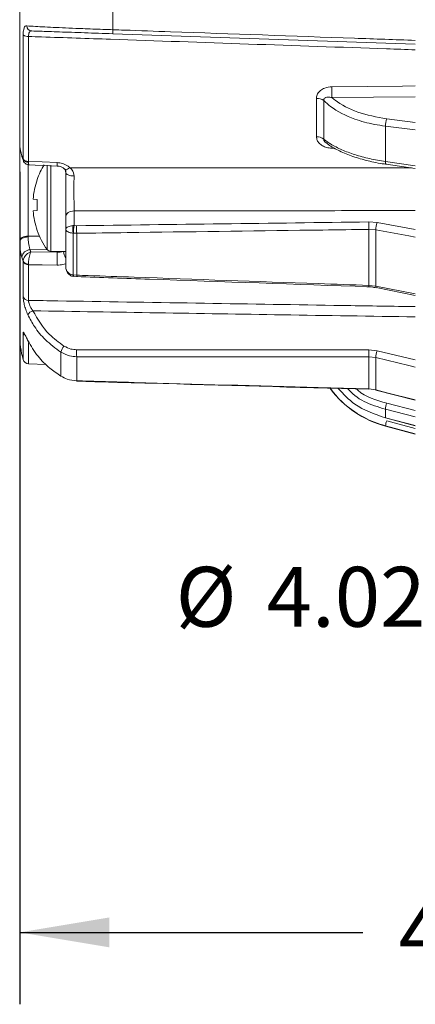
# Model space of a CAD drawing. Units: inches. Extents: x 0.3 to 16.7, y 0.2 to 10.8.
# Drawn here: x 6.8 to 7.5, y 3.9 to 5.6 of the extents above; entities that cross this region are included whole.
import ezdxf

# ---------------------------------------------------------------- set-up
doc = ezdxf.new("R2010")
doc.units = ezdxf.units.IN
doc.header["$MEASUREMENT"] = 0
doc.layers.add('OBJECT', color=7, linetype='Continuous')
doc.styles.add('SLDTEXTSTYLE1', font='TXT', dxfattribs={"width": 0.7})
doc.dimstyles.new('SLDDIMSTYLE3', dxfattribs={"dimtxt": 0.105523, "dimasz": 0.156, "dimexe": 0, "dimexo": 0.0625, "dimgap": 0.026381, "dimtad": 0, "dimtih": 1, "dimtoh": 1, "dimdec": 3, "dimlfac": 2, "dimrnd": 1e-09, "dimzin": 12, "dimdsep": 46, "dimtxsty": 'SLDTEXTSTYLE1', "dimsah": 1, "dimcen": 0.09, "dimadec": 0, "dimazin": 3, "dimtfac": 1, "dimtdec": 3, "dimtofl": 0, "dimtmove": 0, "dimatfit": 3, "dimfxl": 0, "dimfrac": 2, "dimtolj": 1, "dimtzin": 12, "dimarcsym": 0})
doc.dimstyles.new('SLDDIMSTYLE4', dxfattribs={"dimtxt": 0.105523, "dimasz": 0.156, "dimexe": 0, "dimexo": 0.0625, "dimgap": 0.026381, "dimtad": 0, "dimtih": 1, "dimtoh": 1, "dimlfac": 2, "dimrnd": 1e-09, "dimzin": 12, "dimdsep": 46, "dimtxsty": 'SLDTEXTSTYLE1', "dimsah": 1, "dimcen": 0.09, "dimadec": 0, "dimazin": 3, "dimtfac": 1, "dimtmove": 0, "dimatfit": 0, "dimfxl": 0, "dimfrac": 2, "dimtolj": 1, "dimtzin": 12, "dimarcsym": 0})

# ---------------------------------------------------------------- blocks, each defined once
blk = doc.blocks.new('_D_3')
at = {"layer": 'OBJECT'}
for p, q in [((6.8128, 5.3567), (6.8128, 3.9096)), ((8.8268, 5.0898), (8.8268, 3.9096)), ((6.8128, 4.0346), (7.409, 4.0346)), ((8.8268, 4.0346), (8.2854, 4.0346))]:
    blk.add_line(p, q, dxfattribs=at)
for points in [[(6.8128, 4.0346), (6.9688, 4.0086), (6.9688, 4.0606)], [(8.8268, 4.0346), (8.6708, 4.0606), (8.6708, 4.0086)]]:
    blk.add_solid(points, dxfattribs=at)
at = {"layer": 'OBJECT', "char_height": 0.10417, "attachment_point": 1, "style": 'SLDTEXTSTYLE1'}
for s, insert in [('4.043', (7.4715, 4.0857)), ('MAX', (7.9724, 4.0857))]:
    blk.add_mtext(s, dxfattribs=dict(at, insert=insert))
blk = doc.blocks.new('_D_4')
at = {"layer": 'OBJECT'}
for p, q in [((8.0973, 6.8901), (8.0973, 7.2401)), ((8.0973, 4.619), (8.0973, 4.9014)), ((7.9723, 4.619), (8.0973, 4.619))]:
    blk.add_line(p, q, dxfattribs=at)
for points in [[(8.0973, 6.8901), (8.1233, 7.0461), (8.0713, 7.0461)], [(8.0973, 4.9014), (8.0713, 4.7454), (8.1233, 4.7454)]]:
    blk.add_solid(points, dxfattribs=at)
at = {"layer": 'OBJECT', "char_height": 0.10417, "attachment_point": 1, "style": 'SLDTEXTSTYLE1'}
for s, insert in [('%%c', (7.0839, 4.6701)), ('4.02', (7.242, 4.6701)), ('MAX', (7.6594, 4.6701))]:
    blk.add_mtext(s, dxfattribs=dict(at, insert=insert))

msp = doc.modelspace()

# ---------------------------------------------------------------- linework, layer by layer
at = {"color": 7, "linetype": 'Continuous', "lineweight": 15}
for p, q in [((6.81284, 5.406713), (6.81284, 6.221367)), ((6.97496, 5.603905), (6.97496, 5.724671)), ((6.818875, 5.379323), (6.818875, 5.594756)), ((6.82816, 5.592212), (6.82816, 5.374959)), ((7.50034, 5.578517), (6.974785, 5.596869)), ((7.328573, 5.484279), (7.328573, 5.417801)), ((7.341121, 5.413702), (7.341121, 5.480751)), ((7.355353, 5.485813), (7.50034, 5.487484)), ((7.50034, 5.442827), (7.450579, 5.448986)), ((7.44834, 5.436276), (7.50034, 5.42984)), ((7.44834, 5.436276), (7.44834, 5.374769)), ((6.81284, 5.237699), (6.81284, 5.406713)), ((6.816556, 5.385458), (6.818864, 5.378863)), ((6.818864, 5.378863), (6.818875, 5.379323)), ((6.82816, 5.374959), (6.828126, 5.373579)), ((6.89284, 5.360742), (6.89284, 5.279166)), ((7.50034, 5.367284), (7.44834, 5.374769)), ((7.449503, 5.37), (7.50032, 5.362686)), ((7.449564, 5.369995), (7.449504, 5.37)), ((6.843339, 5.343158), (6.843041, 5.34337)), ((6.836134, 5.309301), (6.843339, 5.30871)), ((6.843339, 5.289522), (6.836134, 5.288931)), ((6.89284, 5.257017), (6.89284, 5.279166)), ((6.907316, 5.288802), (6.907316, 5.263301)), ((6.843041, 5.254862), (6.843339, 5.255074)), ((6.89284, 5.191573), (6.89284, 5.257017)), ((6.907316, 5.263301), (6.905724, 5.263262)), ((6.907316, 5.263301), (6.911729, 5.263168)), ((7.419362, 5.269741), (7.433844, 5.268549)), ((7.431605, 5.255796), (7.419536, 5.256764)), ((7.419536, 5.256764), (7.419536, 5.159443)), ((7.431605, 5.158038), (7.431605, 5.255796)), ((7.433844, 5.268549), (7.50034, 5.256504)), ((6.906387, 5.250248), (6.905724, 5.25028)), ((6.905724, 5.25028), (6.905724, 5.177648)), ((6.911903, 5.250062), (6.906387, 5.250248)), ((6.911903, 5.177183), (6.911903, 5.250062)), ((6.81284, 5.236003), (6.81284, 5.237699)), ((6.81284, 5.074522), (6.81284, 5.236003)), ((6.818864, 5.201656), (6.816556, 5.208411)), ((6.832129, 5.217937), (6.878101, 5.217268)), ((6.866724, 5.218616), (6.89284, 5.218616)), ((6.818875, 5.139737), (6.818875, 5.201265)), ((6.82816, 5.195396), (6.82816, 5.133348)), ((6.905297, 5.175274), (6.907025, 5.174949)), ((6.905724, 5.177648), (6.906387, 5.177556)), ((6.906387, 5.177556), (6.911903, 5.177183)), ((6.906598, 5.17499), (6.906622, 5.174992)), ((6.906662, 5.175327), (6.913281, 5.174589)), ((7.419536, 5.159443), (7.431605, 5.158038)), ((7.431605, 5.158038), (7.50034, 5.14446)), ((7.432174, 5.155552), (7.432255, 5.155523)), ((7.432255, 5.155524), (7.500333, 5.142073)), ((6.884487, 5.043346), (6.884487, 5.001626)), ((6.911903, 4.993519), (6.911903, 5.03544)), ((7.419362, 5.047418), (7.433844, 5.04571)), ((7.431605, 5.033933), (7.419536, 5.03534)), ((7.419536, 5.03534), (7.419536, 4.97936)), ((7.431605, 4.977701), (7.431605, 5.033933)), ((7.433844, 5.04571), (7.50034, 5.029757)), ((6.82816, 5.02299), (6.858937, 5.021915)), ((7.419536, 4.97936), (7.431605, 4.977701)), ((7.431773, 4.977078), (7.500325, 4.959983)), ((7.50034, 4.941793), (7.450579, 4.954702)), ((7.44834, 4.944115), (7.50034, 4.930625)), ((7.44834, 4.944115), (7.44834, 4.929349)), ((7.50034, 4.915606), (7.44834, 4.929349)), ((7.448373, 4.929195), (7.44834, 4.929349)), ((7.44834, 4.915307), (7.50034, 4.901387)), ((7.44834, 4.914664), (7.50034, 4.900731)), ((7.448373, 4.929195), (7.50031, 4.91547)), ((7.50034, 4.910768), (7.450579, 4.924089))]:
    msp.add_line(p, q, dxfattribs=at)
at = {"color": 8, "linetype": 'Continuous', "lineweight": 15}
for p, q in [((7.355353, 5.397785), (7.361085, 5.397534)), ((6.827578, 5.37057), (6.827578, 5.245083)), ((6.860675, 5.368349), (6.860675, 5.221683)), ((6.866724, 5.368588), (6.866724, 5.218616)), ((6.827578, 5.245083), (6.846927, 5.24525)), ((6.860525, 5.221888), (6.830957, 5.221524)), ((6.818875, 5.030304), (6.818875, 5.076836)), ((6.82816, 5.059867), (6.82816, 5.02299)), ((7.44834, 4.915307), (7.44834, 4.914664))]:
    msp.add_line(p, q, dxfattribs=at)
at = {"color": 7, "linetype": 'Continuous', "lineweight": 15, "flags": 128}
for points in [[(7.50034, 5.506279), (7.478371, 5.506034), (7.355353, 5.504671)], [(6.82816, 5.374959), (6.851896, 5.374026), (6.87784, 5.373006)], [(6.829197, 5.368873), (6.839512, 5.368471), (6.877779, 5.366979)], [(6.89284, 5.355214), (6.893113, 5.354153), (6.893923, 5.353132), (6.89524, 5.352186), (6.897017, 5.351351), (6.899188, 5.350657), (6.901675, 5.350128), (6.904386, 5.349785), (6.907223, 5.34964)], [(6.89284, 5.279166), (6.893115, 5.281006), (6.893932, 5.282778), (6.89526, 5.284418), (6.897049, 5.285864), (6.899236, 5.287064), (6.901739, 5.287974), (6.904465, 5.288561), (6.907316, 5.288802)], [(7.50034, 5.243341), (7.489022, 5.245392), (7.431605, 5.255796)], [(6.827578, 5.245083), (6.824689, 5.24492), (6.821918, 5.244485), (6.81937, 5.243795), (6.817141, 5.242876), (6.815313, 5.241762), (6.813956, 5.240496), (6.813121, 5.239124), (6.81284, 5.237699)], [(6.827578, 5.243589), (6.824689, 5.243421), (6.821918, 5.242974), (6.81937, 5.242265), (6.817141, 5.241321), (6.815313, 5.240177), (6.813956, 5.238876), (6.813121, 5.237467), (6.81284, 5.236003)], [(6.87784, 5.194687), (6.851735, 5.195059), (6.82816, 5.195396)], [(7.50034, 5.01744), (7.489022, 5.020155), (7.431605, 5.033933)], [(7.419536, 4.97936), (7.419482, 4.978908), (7.419436, 4.978762)], [(7.431605, 4.977701), (7.450923, 4.972884), (7.50034, 4.960562)], [(7.431605, 4.977701), (7.431657, 4.977241), (7.431774, 4.977078)]]:
    msp.add_lwpolyline(points, dxfattribs=at)
at = {"color": 8, "linetype": 'Continuous', "lineweight": 15, "flags": 128}
for points in [[(6.81686, 5.383006), (6.816753, 5.383397), (6.816556, 5.385458)], [(6.89021, 5.362184), (6.89067, 5.361795), (6.892007, 5.361247), (6.893703, 5.361178), (6.895687, 5.361593), (6.897879, 5.362473), (6.900187, 5.363783)], [(7.449504, 5.37), (7.449308, 5.370072), (7.448972, 5.370452), (7.4487, 5.371139), (7.4485, 5.372109), (7.448378, 5.373333), (7.44834, 5.374769)]]:
    msp.add_lwpolyline(points, dxfattribs=at)
at = {"color": 7, "linetype": 'Continuous', "lineweight": 15}
for centre, radius, start, end in [((6.834501, 5.611326), 0.009556, 184.549739, 266.336344), ((7.181304, 5.595268), 0.206525, 177.603142, 179.555589), ((6.826931, 5.605945), 0.013787, 234.245519, 275.114095), ((7.093991, 5.495242), 0.261532, 357.933847, 2.066153), ((7.329343, 5.462943), 0.02135, 56.51905, 92.06891), ((7.48323, 5.436681), 0.034893, 159.351238, 180.665873), ((7.329221, 5.398526), 0.019286, 51.896972, 91.925432), ((6.827834, 5.383825), 0.010251, 208.951953, 271.629998), ((6.827353, 5.385302), 0.010374, 215.188758, 274.461291), ((6.96634, 5.299116), 0.131, 147.691847, 160.25597), ((6.944552, 5.369332), 0.066814, 176.847756, 182.018647), ((6.967116, 5.299123), 0.131377, 160.41666, 175.556904), ((6.997831, 5.299116), 0.154791, 176.446336, 183.553664), ((6.967116, 5.299109), 0.131377, 184.443096, 199.58334), ((6.951891, 5.256771), 0.046621, 171.996887, 188.003113), ((6.987095, 5.251065), 0.080712, 171.280309, 180.580562), ((7.15721, 5.259881), 0.245503, 179.232903, 182.292397), ((7.668497, 5.266601), 0.249155, 179.27783, 182.262688), ((7.476893, 5.254418), 0.045309, 161.826623, 178.256964), ((6.96634, 5.299116), 0.131, 199.74403, 216.234618), ((6.831841, 5.206089), 0.01546, 93.280534, 171.362832), ((6.866724, 5.226116), 0.0075, 216.234618, 270), ((7.182373, 5.202449), 0.304632, 177.211812, 181.460178), ((6.827378, 5.206163), 0.009633, 207.900432, 274.451554), ((6.82787, 5.205216), 0.009825, 203.713736, 271.692574), ((6.893193, 5.177186), 0.01871, 352.137725, 359.989503), ((6.828084, 5.143179), 0.009831, 200.491811, 270.444605), ((6.840071, 5.100624), 0.015249, 106.449354, 149.310883), ((6.97784, 5.074522), 0.165, 180, 195.544812), ((6.912696, 5.035841), 0.029189, 141.67557, 165.101551), ((7.092314, 5.044109), 0.180619, 178.893255, 182.75108), ((7.603715, 5.044041), 0.184384, 178.950516, 182.704697), ((7.489546, 5.029018), 0.058149, 163.318421, 175.152099), ((6.828509, 5.032984), 0.01, 195.544812, 268), ((6.910839, 4.993353), 0.001077, 332.858178, 8.891964), ((7.493633, 5.083701), 0.175, 216.621012, 255), ((7.516202, 4.935293), 0.068434, 163.523132, 172.592809), ((7.655183, 4.867243), 0.212355, 164.472882, 166.918337)]:
    msp.add_arc(centre, radius, start, end, dxfattribs=at)
at = {"color": 8, "linetype": 'Continuous', "lineweight": 15}
for centre, radius, start, end in [((6.908513, 5.218813), 0.019292, 180.584565, 215.665028), ((6.981444, 5.162743), 0.077174, 168.863846, 170.722526), ((6.910151, 5.176573), 0.00389, 165.366344, 204.021405), ((7.401982, 5.159443), 0.017554, 352.002894, 0.001274), ((7.434726, 5.157444), 0.003178, 169.233701, 216.553116), ((6.827788, 5.079476), 0.009296, 196.499941, 219.41309)]:
    msp.add_arc(centre, radius, start, end, dxfattribs=at)
at = {"color": 7, "linetype": 'Continuous', "lineweight": 15}
for centre, major_axis, ratio, start_param, end_param in [((20.038223, 6.282947), (33.938463, 0.762213), 0.0231576, 4.31473887, 4.33090453), ((20.038223, 6.091857), (33.938466, 0.386165), 0.02859384, 4.31493361, 4.33109927)]:
    msp.add_ellipse(centre, major_axis=major_axis, ratio=ratio, start_param=start_param, end_param=end_param, dxfattribs=at)
for points, knots in [([(6.818875, 5.594756), (6.818952, 5.597189), (6.819106, 5.602088), (6.82039, 5.60731), (6.822329, 5.610279), (6.824133, 5.610476), (6.824974, 5.610568)], [0, 0, 0, 0, 0.2521938, 0.50775943, 0.77042801, 1, 1, 1, 1]), ([(6.824974, 5.610568), (6.829747, 5.610232), (6.841983, 5.609369), (6.874447, 5.607738), (6.916434, 5.60599), (6.951282, 5.604707), (6.969061, 5.604105), (6.97496, 5.603905)], [0, 0, 0, 0, 0.176549405, 0.452611714, 0.725724621, 0.908990761, 1, 1, 1, 1]), ([(6.83389, 5.60179), (6.833084, 5.601726), (6.831383, 5.601592), (6.829511, 5.599789), (6.828309, 5.596611), (6.82821, 5.593671), (6.82816, 5.592212)], [0, 0, 0, 0, 0.23667503, 0.49991731, 0.75191905, 1, 1, 1, 1]), ([(6.974785, 5.596869), (6.958058, 5.597454), (6.924611, 5.598622), (6.88034, 5.600168), (6.849848, 5.601232), (6.838371, 5.601633), (6.83389, 5.60179)], [0, 0, 0, 0, 0.27323534, 0.54636292, 0.82287024, 1, 1, 1, 1]), ([(6.97496, 5.603905), (6.981622, 5.60367), (7.014934, 5.602496), (7.154844, 5.597568), (7.323308, 5.591634), (7.465123, 5.58664), (7.50034, 5.585399)], [0, 0, 0, 0, 0.03804316, 0.19021582, 0.79890644, 1, 1, 1, 1]), ([(6.82816, 5.592212), (6.835768, 5.59195), (6.883341, 5.590307), (7.09077, 5.583142), (7.307222, 5.575664), (7.48371, 5.569566), (7.50034, 5.568991)], [0, 0, 0, 0, 0.03395595, 0.21232115, 0.92578198, 1, 1, 1, 1]), ([(7.355353, 5.504671), (7.351091, 5.504251), (7.343938, 5.503547), (7.335364, 5.498654), (7.33027, 5.492708), (7.328659, 5.487484), (7.328586, 5.484758), (7.328573, 5.484279)], [0, 0, 0, 0, 0.32455605, 0.54466752, 0.76454156, 0.95863806, 1, 1, 1, 1]), ([(7.341121, 5.480751), (7.341115, 5.480957), (7.341087, 5.481787), (7.341347, 5.48291), (7.342163, 5.484379), (7.343245, 5.485321), (7.345363, 5.486375), (7.349295, 5.487077), (7.353001, 5.486304), (7.355353, 5.485813)], [0, 0, 0, 0, 0.03339413, 0.1344902, 0.18949077, 0.32637559, 0.38280949, 0.60842543, 1, 1, 1, 1]), ([(7.341121, 5.480751), (7.344997, 5.477255), (7.359026, 5.464598), (7.388692, 5.449605), (7.423243, 5.439921), (7.441938, 5.437206), (7.44834, 5.436276)], [0, 0, 0, 0, 0.1599973, 0.57926542, 0.85591668, 1, 1, 1, 1]), ([(7.450579, 5.448986), (7.433259, 5.452206), (7.398621, 5.458645), (7.369301, 5.474465), (7.357169, 5.484335), (7.355353, 5.485813)], [0, 0, 0, 0, 0.45958384, 0.9191167, 1, 1, 1, 1]), ([(7.328573, 5.417801), (7.328816, 5.415761), (7.329305, 5.411676), (7.333134, 5.406208), (7.338859, 5.401836), (7.346482, 5.398697), (7.352282, 5.398101), (7.355353, 5.397785)], [0, 0, 0, 0, 0.18376512, 0.36808075, 0.55674267, 0.76527775, 1, 1, 1, 1]), ([(7.44834, 5.374769), (7.439152, 5.376296), (7.42051, 5.379395), (7.395052, 5.386417), (7.372069, 5.395035), (7.356875, 5.402886), (7.347384, 5.40901), (7.343484, 5.411838), (7.341477, 5.413421), (7.341121, 5.413702)], [0, 0, 0, 0, 0.207074538, 0.420160723, 0.627194879, 0.840189781, 0.912198948, 0.984445704, 1, 1, 1, 1]), ([(6.81284, 5.406713), (6.812866, 5.405533), (6.81293, 5.402693), (6.813555, 5.397722), (6.814719, 5.391833), (6.815944, 5.387583), (6.816556, 5.385458)], [0, 0, 0, 0, 0.191691162, 0.461240261, 0.730745991, 1, 1, 1, 1]), ([(6.812953, 5.406195), (6.812935, 5.405333), (6.812802, 5.399157), (6.81433, 5.39141), (6.816579, 5.384074), (6.816918, 5.382971)], [0, 0, 0, 0, 0.12108637, 0.86780572, 1, 1, 1, 1]), ([(7.345345, 5.407643), (7.346628, 5.406524), (7.352861, 5.401091), (7.368399, 5.392886), (7.391375, 5.383219), (7.417778, 5.375746), (7.437958, 5.371472), (7.44924, 5.3701), (7.450674, 5.369925)], [0, 0, 0, 0, 0.05937731, 0.28851237, 0.51645692, 0.74267926, 0.96728786, 1, 1, 1, 1]), ([(6.816875, 5.383012), (6.817093, 5.382268), (6.817722, 5.380124), (6.818597, 5.378036), (6.819169, 5.376673)], [0, 0, 0, 0, 0.34688946, 1, 1, 1, 1]), ([(6.819316, 5.375941), (6.819296, 5.37597), (6.818793, 5.376727), (6.818829, 5.377816), (6.818864, 5.378863)], [0, 0, 0, 0, 0.03828428, 1, 1, 1, 1]), ([(6.819424, 5.375967), (6.819515, 5.375625), (6.819947, 5.373998), (6.82211, 5.37151), (6.825494, 5.369321), (6.828076, 5.369026), (6.829195, 5.368898)], [0, 0, 0, 0, 0.08307776, 0.39457436, 0.73746236, 1, 1, 1, 1]), ([(6.877784, 5.366907), (6.878169, 5.366911), (6.880269, 5.366935), (6.884041, 5.365969), (6.888057, 5.364115), (6.88953, 5.362676), (6.890144, 5.362076)], [0, 0, 0, 0, 0.07523941, 0.41045601, 0.7542785, 1, 1, 1, 1]), ([(6.87784, 5.373006), (6.88089, 5.372656), (6.887288, 5.371922), (6.894986, 5.368306), (6.898733, 5.365047), (6.900187, 5.363783)], [0, 0, 0, 0, 0.35805157, 0.75103028, 1, 1, 1, 1]), ([(6.890251, 5.362088), (6.890344, 5.362012), (6.891472, 5.361095), (6.892371, 5.359419), (6.892681, 5.356574), (6.89283, 5.355207)], [0, 0, 0, 0, 0.04479095, 0.54080008, 1, 1, 1, 1]), ([(6.900187, 5.363783), (6.901138, 5.362956), (6.903945, 5.360518), (6.906742, 5.355689), (6.907081, 5.351422), (6.907223, 5.34964)], [0, 0, 0, 0, 0.229848416, 0.678312836, 1, 1, 1, 1]), ([(6.89284, 5.279166), (6.89284, 5.280477), (6.89284, 5.288325), (6.89284, 5.305232), (6.89284, 5.330816), (6.89284, 5.347081), (6.89284, 5.355214)], [0, 0, 0, 0, 0.06262108, 0.37506365, 0.68753293, 1, 1, 1, 1]), ([(6.907223, 5.34964), (6.9072, 5.343134), (6.907154, 5.330122), (6.907182, 5.309654), (6.907252, 5.296129), (6.907307, 5.28985), (6.907316, 5.288802)], [0, 0, 0, 0, 0.312459146, 0.624912827, 0.937369799, 1, 1, 1, 1]), ([(6.907316, 5.288802), (7.042853, 5.288948), (7.240527, 5.289161), (7.438202, 5.28943), (7.50034, 5.289514)], [0, 0, 0, 0, 0.685661471, 1, 1, 1, 1]), ([(6.905724, 5.263262), (6.905339, 5.263234), (6.903605, 5.263112), (6.900462, 5.262609), (6.896605, 5.26138), (6.893622, 5.259466), (6.892844, 5.257858), (6.89284, 5.257032), (6.89284, 5.257017)], [0, 0, 0, 0, 0.05373223, 0.24187868, 0.45705393, 0.71858398, 0.99490516, 1, 1, 1, 1]), ([(6.905724, 5.25028), (6.905339, 5.250309), (6.903604, 5.25044), (6.900462, 5.250979), (6.896605, 5.252298), (6.893622, 5.254361), (6.892844, 5.256103), (6.89284, 5.257001), (6.89284, 5.257017)], [0, 0, 0, 0, 0.053723084, 0.241850819, 0.457036332, 0.718596966, 0.994906202, 1, 1, 1, 1]), ([(7.419536, 5.256764), (7.412874, 5.256675), (7.379564, 5.256228), (7.239661, 5.254358), (7.077112, 5.252211), (6.941212, 5.250443), (6.911903, 5.250062)], [0, 0, 0, 0, 0.03937108, 0.19685541, 0.82679273, 1, 1, 1, 1]), ([(6.827578, 5.245083), (6.827578, 5.245083), (6.827578, 5.244583), (6.827578, 5.244086), (6.827578, 5.243589)], [0, 0, 0, 0, 0.00068479, 1, 1, 1, 1]), ([(6.827578, 5.243589), (6.827601, 5.242084), (6.827658, 5.238401), (6.828213, 5.232816), (6.829302, 5.226933), (6.830353, 5.223279), (6.830957, 5.221524), (6.830957, 5.221524)], [0, 0, 0, 0, 0.186883373, 0.457413427, 0.728379036, 0.999958166, 1, 1, 1, 1]), ([(6.816556, 5.208411), (6.815941, 5.210679), (6.81471, 5.215218), (6.813544, 5.222611), (6.812927, 5.229563), (6.812865, 5.234135), (6.81284, 5.236003)], [0, 0, 0, 0, 0.270737, 0.54171977, 0.81274434, 1, 1, 1, 1]), ([(6.830957, 5.221524), (6.830957, 5.221524), (6.831319, 5.220323), (6.831724, 5.21913), (6.832129, 5.217937)], [0, 0, 0, 0, 0.000226708, 1, 1, 1, 1]), ([(6.818864, 5.201656), (6.818919, 5.202701), (6.819028, 5.204756), (6.820516, 5.208156), (6.822897, 5.211546), (6.826376, 5.214862), (6.829662, 5.216888), (6.83167, 5.217756), (6.832097, 5.217924), (6.832129, 5.217937)], [0, 0, 0, 0, 0.17737419, 0.34881988, 0.52237313, 0.71670853, 0.93990379, 0.99537395, 1, 1, 1, 1]), ([(6.828126, 5.196559), (6.828126, 5.197634), (6.828126, 5.199747), (6.828548, 5.203721), (6.829257, 5.208017), (6.830324, 5.212657), (6.83135, 5.215939), (6.831984, 5.217579), (6.832119, 5.217911), (6.832129, 5.217937)], [0, 0, 0, 0, 0.1775006, 0.34898983, 0.52248144, 0.7166944, 0.93986551, 0.99537009, 1, 1, 1, 1]), ([(6.818875, 5.201265), (6.818875, 5.201326), (6.818874, 5.201449), (6.818867, 5.201587), (6.818864, 5.201656)], [0, 0, 0, 0, 0.49887823, 1, 1, 1, 1]), ([(6.82816, 5.195396), (6.828155, 5.195579), (6.828146, 5.195946), (6.828132, 5.196354), (6.828126, 5.196559)], [0, 0, 0, 0, 0.49908268, 1, 1, 1, 1]), ([(6.89284, 5.191573), (6.892971, 5.189895), (6.893257, 5.186235), (6.895674, 5.181191), (6.899556, 5.177379), (6.903001, 5.175486), (6.904988, 5.175315), (6.905301, 5.175287)], [0, 0, 0, 0, 0.22622716, 0.4932978, 0.73130417, 0.95756764, 1, 1, 1, 1]), ([(6.905724, 5.177648), (6.905334, 5.17771), (6.9036, 5.177983), (6.900459, 5.179107), (6.896605, 5.181845), (6.893622, 5.186114), (6.892844, 5.189699), (6.89284, 5.191539), (6.89284, 5.191573)], [0, 0, 0, 0, 0.05431748, 0.24185493, 0.45703928, 0.71859849, 0.99490623, 1, 1, 1, 1]), ([(6.911729, 5.174626), (6.953927, 5.173154), (7.123138, 5.167252), (7.292351, 5.161396), (7.419366, 5.157)], [0, 0, 0, 0, 0.24937736, 1, 1, 1, 1]), ([(6.911903, 5.177183), (6.918565, 5.176949), (6.951875, 5.175778), (7.091777, 5.17087), (7.254326, 5.165189), (7.390228, 5.160462), (7.419536, 5.159443)], [0, 0, 0, 0, 0.039371082, 0.19685541, 0.82679273, 1, 1, 1, 1]), ([(7.416292, 5.157048), (7.419048, 5.15702), (7.424463, 5.156964), (7.429575, 5.155748), (7.432085, 5.155151)], [0, 0, 0, 0, 0.508986772, 1, 1, 1, 1]), ([(6.826957, 5.108406), (6.825713, 5.11132), (6.823242, 5.117111), (6.820732, 5.126234), (6.81916, 5.134479), (6.818971, 5.137966), (6.818875, 5.139737)], [0, 0, 0, 0, 0.26232013, 0.52141037, 0.75689361, 1, 1, 1, 1]), ([(7.50034, 5.122452), (7.493016, 5.122569), (7.445733, 5.123321), (7.238611, 5.126632), (7.021875, 5.130152), (6.845099, 5.133068), (6.82816, 5.133348)], [0, 0, 0, 0, 0.03268428, 0.21102734, 0.92439961, 1, 1, 1, 1]), ([(6.82816, 5.133348), (6.828191, 5.132513), (6.828229, 5.131504), (6.828763, 5.128876), (6.829793, 5.125424), (6.832248, 5.12009), (6.834564, 5.11689), (6.835752, 5.115248)], [0, 0, 0, 0, 0.19692721, 0.23786391, 0.46830767, 0.72734451, 1, 1, 1, 1]), ([(6.884487, 5.043346), (6.875083, 5.050225), (6.857618, 5.063001), (6.838864, 5.085848), (6.83064, 5.101429), (6.826957, 5.108406)], [0, 0, 0, 0, 0.3917653, 0.72760973, 1, 1, 1, 1]), ([(6.835752, 5.115248), (6.844184, 5.10072), (6.858063, 5.076804), (6.880851, 5.060386), (6.889796, 5.053942)], [0, 0, 0, 0, 0.6074817, 1, 1, 1, 1]), ([(6.835752, 5.115248), (6.98029, 5.112912), (7.201818, 5.10933), (7.423349, 5.105847), (7.50034, 5.104637)], [0, 0, 0, 0, 0.65245889, 1, 1, 1, 1]), ([(6.818875, 5.076836), (6.818952, 5.077447), (6.819107, 5.078679), (6.820381, 5.076978), (6.822474, 5.072913), (6.824831, 5.068032), (6.826474, 5.064706), (6.826957, 5.063728)], [0, 0, 0, 0, 0.2169344, 0.43677925, 0.66251088, 0.90077252, 1, 1, 1, 1]), ([(6.821524, 5.074198), (6.821541, 5.074172), (6.821588, 5.0741), (6.822209, 5.073005), (6.823518, 5.070433), (6.825306, 5.066765), (6.826876, 5.063633), (6.827435, 5.062518)], [0, 0, 0, 0, 0.08652213, 0.23334553, 0.46708527, 0.81041253, 1, 1, 1, 1]), ([(6.826957, 5.063728), (6.832454, 5.054302), (6.84271, 5.036717), (6.863166, 5.016152), (6.877945, 5.006083), (6.884487, 5.001626)], [0, 0, 0, 0, 0.39167424, 0.73071635, 1, 1, 1, 1]), ([(6.889796, 5.053942), (6.893712, 5.051886), (6.900563, 5.048289), (6.90838, 5.047805), (6.911729, 5.047598)], [0, 0, 0, 0, 0.571582924, 1, 1, 1, 1]), ([(6.911903, 5.03544), (6.907717, 5.035708), (6.897947, 5.036332), (6.889383, 5.040795), (6.884487, 5.043346)], [0, 0, 0, 0, 0.428440169, 1, 1, 1, 1]), ([(7.419536, 5.03534), (7.412874, 5.03534), (7.379564, 5.035337), (7.239661, 5.035336), (7.077112, 5.035367), (6.941212, 5.035427), (6.911903, 5.03544)], [0, 0, 0, 0, 0.03937108, 0.19685541, 0.82679273, 1, 1, 1, 1]), ([(6.884487, 5.001626), (6.888093, 4.999669), (6.89651, 4.995103), (6.906305, 4.994095), (6.911903, 4.993519)], [0, 0, 0, 0, 0.428387029, 1, 1, 1, 1]), ([(6.911798, 4.992861), (6.953995, 4.99168), (7.123208, 4.986943), (7.292421, 4.98227), (7.419436, 4.978762)], [0, 0, 0, 0, 0.24937736, 1, 1, 1, 1]), ([(6.911903, 4.993519), (6.918565, 4.993332), (6.951875, 4.992394), (7.091777, 4.988465), (7.254326, 4.983931), (7.390228, 4.980171), (7.419536, 4.97936)], [0, 0, 0, 0, 0.03937108, 0.19685541, 0.82679273, 1, 1, 1, 1]), ([(7.44834, 4.929349), (7.429567, 4.935748), (7.397779, 4.946583), (7.375301, 4.970462), (7.366097, 4.98024)], [0, 0, 0, 0, 0.5905389, 1, 1, 1, 1])]:
    msp.add_open_spline(points, degree=3, knots=knots, dxfattribs=at)
at = {"color": 8, "linetype": 'Continuous', "lineweight": 15}
for points, knots in [([(7.345146, 5.407353), (7.344995, 5.407456), (7.34434, 5.407898), (7.343478, 5.408682), (7.342588, 5.409661), (7.342009, 5.410476), (7.341564, 5.411301), (7.341263, 5.41212), (7.341101, 5.412941), (7.341115, 5.413458), (7.341121, 5.413702)], [0, 0, 0, 0, 0.064876894, 0.281038999, 0.410348858, 0.542452187, 0.649735969, 0.768464063, 0.890716064, 1, 1, 1, 1]), ([(6.829199, 5.368926), (6.82898, 5.369004), (6.82852, 5.369168), (6.828129, 5.370756), (6.828127, 5.372627), (6.828126, 5.373579)], [0, 0, 0, 0, 0.3081616, 0.64812232, 1, 1, 1, 1]), ([(7.493567, 5.363658), (7.458529, 5.363659), (7.263641, 5.363663), (7.065848, 5.363713), (6.903094, 5.363781), (6.900187, 5.363783)], [0, 0, 0, 0, 0.17714396, 0.98530418, 1, 1, 1, 1]), ([(6.878101, 5.217268), (6.87896, 5.217258), (6.881512, 5.217227), (6.884813, 5.217609), (6.886613, 5.218374), (6.887181, 5.218616)], [0, 0, 0, 0, 0.25741757, 0.76534949, 1, 1, 1, 1]), ([(6.878101, 5.217268), (6.878101, 5.217337), (6.878101, 5.217787), (6.878101, 5.218236), (6.878101, 5.218616)], [0, 0, 0, 0, 0.15492597, 1, 1, 1, 1]), ([(6.89284, 5.197035), (6.892713, 5.196971), (6.890037, 5.195624), (6.88461, 5.19486), (6.879547, 5.19473), (6.87784, 5.194687)], [0, 0, 0, 0, 0.03185267, 0.67347051, 1, 1, 1, 1]), ([(7.352842, 4.980607), (7.352964, 4.980419), (7.363626, 4.963907), (7.38893, 4.941849), (7.423221, 4.922951), (7.441932, 4.917257), (7.44834, 4.915307)], [0, 0, 0, 0, 0.00573619, 0.50200021, 0.8294567, 1, 1, 1, 1]), ([(7.382807, 4.979777), (7.386819, 4.975659), (7.399766, 4.962371), (7.423407, 4.951735), (7.441979, 4.946059), (7.44834, 4.944115)], [0, 0, 0, 0, 0.22795385, 0.73560772, 1, 1, 1, 1]), ([(7.450579, 4.954702), (7.432265, 4.959801), (7.4129, 4.965192), (7.39902, 4.97862), (7.398267, 4.979349)], [0, 0, 0, 0, 0.94575036, 1, 1, 1, 1])]:
    msp.add_open_spline(points, degree=3, knots=knots, dxfattribs=at)

# ---------------------------------------------------------------- dimensions: what is measured, and where the dimension line sits
at = {"layer": 'OBJECT'}
dim = msp.add_linear_dim(base=(8.097333, 4.901395), p1=(8.15534, 6.89008), p2=(8.15534, 4.901395), angle=90, text='%%c<> MAX ', dimstyle='SLDDIMSTYLE4', dxfattribs=at)
dim.commit()
dim.dimension.update_dxf_attribs({"geometry": '_D_4', "text_midpoint": (8.097333, 4.618986), "dimtype": 160})
dim = msp.add_linear_dim(base=(6.81284, 4.034589), p1=(8.82684, 5.139757), p2=(6.81284, 5.406713), text='<> MAX ', dimstyle='SLDDIMSTYLE3', dxfattribs=at)
dim.commit()
dim.dimension.update_dxf_attribs({"geometry": '_D_3', "text_midpoint": (7.847189, 4.034589), "dimtype": 160})

doc.saveas('drawing.dxf')
